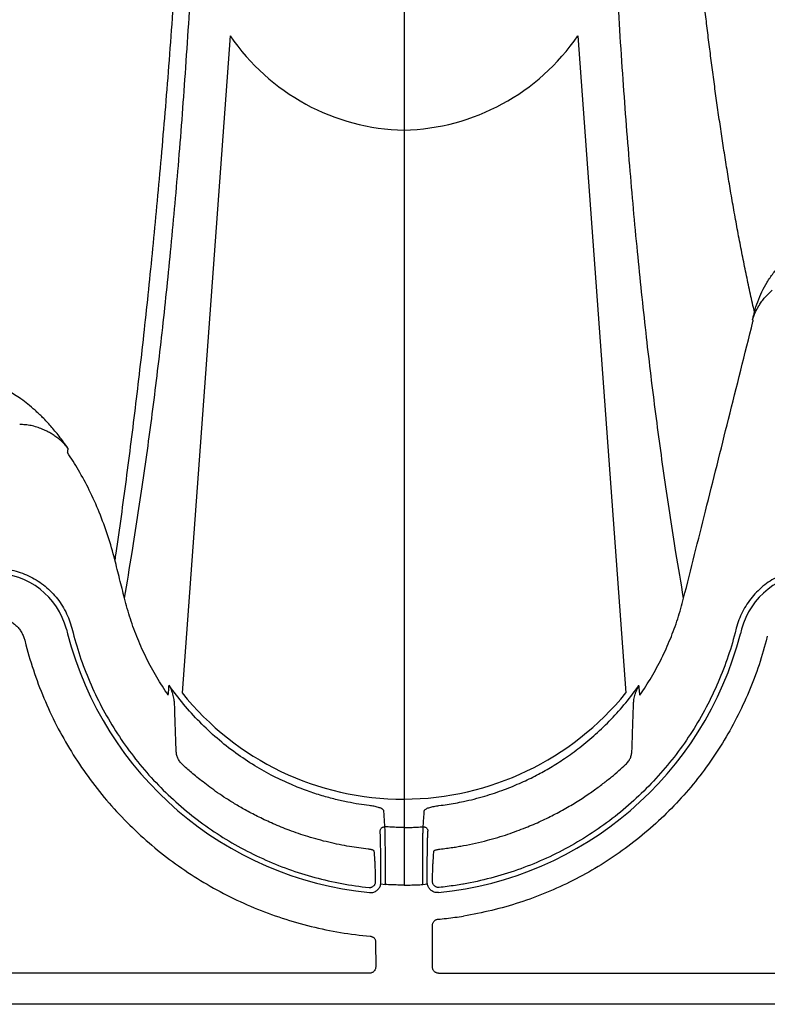
# Model space of a CAD drawing. Units: inches. Extents: x 0 to 550, y 0 to 425.
# Drawn here: x 336 to 339, y 222 to 225 of the extents above; entities that cross this region are included whole.
import ezdxf

# ---------------------------------------------------------------- set-up
doc = ezdxf.new("R2010")
doc.units = ezdxf.units.IN
doc.header["$LTSCALE"] = 50
doc.header["$MEASUREMENT"] = 0
doc.layers.add('dim', color=1, linetype='Continuous')
doc.layers.add('pipe', color=7, linetype='Continuous')

# ---------------------------------------------------------------- blocks, each defined once
blk = doc.blocks.new('Arc 18 Top view')
at = {"layer": 'pipe'}
for p, q in [((87.6665, 113.1365), (145.9348, 113.1365)), ((139.5692, 113.0314), (137.7627, 113.0314)), ((139.8003, 113.0314), (142.104, 113.0314)), ((139.5892, 113.0114), (139.5891, 112.87)), ((139.7804, 112.9269), (139.7803, 113.0114)), ((139.5889, 112.7231), (139.5889, 112.7156)), ((139.6213, 112.7333), (139.6064, 112.731)), ((139.6848, 112.541), (139.6848, 112.735)), ((139.7631, 112.731), (139.7483, 112.7333)), ((139.7806, 112.7231), (139.7806, 112.7156)), ((139.6848, 112.4656), (139.6848, 112.541)), ((139.6848, 105.1365), (139.6848, 112.4656)), ((139.0996, 109.8755), (138.9377, 112.0878)), ((140.2699, 109.8755), (140.4318, 112.0878)), ((140.9616, 111.9109), (140.9577, 111.9262)), ((138.4619, 111.8969), (138.4659, 111.9123)), ((138.5483, 111.8738), (138.5522, 111.8892)), ((140.8213, 111.8738), (140.8173, 111.8892)), ((138.5664, 111.8699), (138.5703, 111.8853)), ((140.8032, 111.8699), (140.7992, 111.8853))]:
    blk.add_line(p, q, dxfattribs=at)
for centre, radius, start, end in [((139.6848, 111.5965), 1.1697, 95.7102, 165.5083), ((139.6848, 111.5965), 1.1697, 14.4917, 84.2899), ((139.6892, 111.4779), 0.9678, 90.2605, 140.9383), ((139.6876, 111.4931), 0.9526, 38.6286, 90.1726), ((138.306, 111.9365), 0.2503, 270, 345.5083), ((141.0636, 111.9365), 0.2503, 194.4917, 270), ((139.7024, 109.4632), 0.7302, 91.3812, 145.6274), ((139.6693, 109.467), 0.7264, 34.2152, 88.7761)]:
    blk.add_arc(centre, radius, start, end, dxfattribs=at)
for points, start_tangent, end_tangent in [([(139.5692, 113.0314), (139.5731, 113.0311), (139.5769, 113.0299), (139.5803, 113.0281), (139.5834, 113.0256), (139.5858, 113.0225), (139.5877, 113.0191), (139.5888, 113.0153), (139.5892, 113.0114)], (1, -0.000031), (-0.000906, -1)), ([(139.7803, 113.0114), (139.7807, 113.0153), (139.7819, 113.0191), (139.7837, 113.0225), (139.7862, 113.0256), (139.7892, 113.0281), (139.7927, 113.0299), (139.7964, 113.0311), (139.8003, 113.0314)], (-0.000906, 1), (1, 0.000031)), ([(139.7987, 112.907), (139.795, 112.9077), (139.7916, 112.909), (139.7884, 112.9109), (139.7857, 112.9134), (139.7834, 112.9164), (139.7818, 112.9197), (139.7808, 112.9232), (139.7804, 112.9269)], (-0.996234, 0.086703), (-0.000935, 1)), ([(140.9577, 111.9262), (140.9288, 112.0227), (140.8924, 112.1171), (140.8487, 112.2085), (140.7982, 112.2964), (140.7411, 112.38), (140.6777, 112.4589), (140.6085, 112.5328), (140.5338, 112.6011), (140.4541, 112.6634), (140.3698, 112.7194), (140.2815, 112.7687), (140.1897, 112.8111), (140.0948, 112.8464), (139.9974, 112.8742), (139.8985, 112.8945), (139.7987, 112.907)], (-0.250246, 0.968182), (-0.996237, 0.086668)), ([(139.5709, 112.8501), (139.5421, 112.8472), (139.5134, 112.8436), (139.4848, 112.8393)], (-0.995901, -0.090454), (-0.987306, -0.158829)), ([(139.5891, 112.87), (139.5887, 112.8664), (139.5877, 112.8628), (139.5861, 112.8595), (139.5838, 112.8566), (139.5811, 112.8541), (139.5779, 112.8521), (139.5745, 112.8508), (139.5709, 112.8501)], (-0.000935, -1), (-0.995897, -0.090499)), ([(138.4659, 111.9123), (138.4937, 112.0048), (138.5288, 112.0954), (138.5708, 112.1831), (138.6195, 112.2675), (138.6744, 112.3476), (138.7354, 112.4233), (138.802, 112.494), (138.8739, 112.5594), (138.9506, 112.6191), (139.0316, 112.6727), (139.1165, 112.7198), (139.2048, 112.7602), (139.296, 112.7938), (139.3896, 112.8202), (139.4848, 112.8393)], (0.251104, 0.96796), (0.987306, 0.158831)), ([(139.5684, 112.7604), (139.5743, 112.7605), (139.5801, 112.7596), (139.5857, 112.7577), (139.5909, 112.7549), (139.5955, 112.7514), (139.5995, 112.7471), (139.6027, 112.7421), (139.605, 112.7367), (139.6064, 112.731)], (0.995025, 0.099625), (0.153439, -0.988158)), ([(139.8012, 112.7604), (139.7953, 112.7605), (139.7894, 112.7596), (139.7838, 112.7577), (139.7786, 112.7549), (139.774, 112.7514), (139.77, 112.7471), (139.7668, 112.7421), (139.7645, 112.7367), (139.7631, 112.731)], (-0.995024, 0.099637), (-0.153441, -0.988158)), ([(138.5703, 111.8853), (138.5973, 111.9748), (138.6317, 112.0623), (138.6731, 112.1468), (138.7213, 112.2276), (138.776, 112.3043), (138.8367, 112.3761), (138.9031, 112.4428), (138.9746, 112.5039), (139.051, 112.5588), (139.1315, 112.6074), (139.2158, 112.6492), (139.3031, 112.684), (139.3931, 112.7115), (139.4848, 112.7316)], (0.24939, 0.968403), (0.984782, 0.173795)), ([(139.4848, 112.7316), (139.4872, 112.732)], (0.984782, 0.173793), (0.98515, 0.171694)), ([(139.4872, 112.732), (139.5121, 112.7361), (139.5394, 112.7399), (139.5669, 112.743)], (0.98515, 0.171694), (0.994742, 0.102413)), ([(139.5669, 112.743), (139.5706, 112.7431), (139.5743, 112.7424), (139.5777, 112.7411), (139.5809, 112.7392), (139.5837, 112.7367), (139.5859, 112.7337), (139.5876, 112.7304), (139.5886, 112.7268), (139.5889, 112.7231)], (0.994747, 0.102366), (-0.000894, -1)), ([(139.5889, 112.7156), (139.5887, 112.7058), (139.5885, 112.6962), (139.5882, 112.687), (139.588, 112.6785), (139.5877, 112.6708), (139.5874, 112.6641), (139.5871, 112.6584), (139.5868, 112.654), (139.5865, 112.6509)], (-0.018799, -0.999823), (-0.108553, -0.994091)), ([(139.6069, 112.7256), (139.6068, 112.702), (139.6067, 112.6788), (139.6066, 112.6566), (139.6064, 112.6356), (139.6061, 112.6162), (139.6059, 112.5987), (139.6055, 112.5835), (139.6052, 112.5707), (139.6048, 112.5606), (139.6044, 112.5534)], (-0.000726, -1), (-0.06905, -0.997613)), ([(139.6064, 112.731), (139.6068, 112.7283), (139.6069, 112.7256)], (0.153422, -0.988161), (-0.001192, -0.999999)), ([(139.6219, 112.7249), (139.622, 112.6995), (139.622, 112.6745), (139.6219, 112.6504), (139.6218, 112.6277), (139.6217, 112.6067), (139.6215, 112.5878), (139.6213, 112.5714), (139.621, 112.5576), (139.6207, 112.5467), (139.6204, 112.5388)], (0.003406, -0.999994), (-0.05725, -0.99836)), ([(139.6848, 112.735), (139.6637, 112.7348), (139.6426, 112.7342), (139.6213, 112.7333)], (-1, 0), (-0.998529, -0.054229)), ([(139.6213, 112.7333), (139.6217, 112.7291), (139.6219, 112.7249)], (0.146189, -0.989257), (0.003394, -0.999994)), ([(139.6848, 112.735), (139.7059, 112.7348), (139.7269, 112.7342), (139.7483, 112.7333)], (1, 0), (0.998529, -0.054229)), ([(139.7483, 112.7333), (139.7478, 112.7291), (139.7476, 112.7249)], (-0.146183, -0.989258), (-0.003392, -0.999994)), ([(139.7476, 112.7249), (139.7476, 112.6995), (139.7476, 112.6745), (139.7476, 112.6504), (139.7477, 112.6277), (139.7478, 112.6067), (139.748, 112.5879), (139.7482, 112.5714), (139.7485, 112.5576), (139.7488, 112.5467), (139.7492, 112.5388)], (-0.003406, -0.999994), (0.05725, -0.99836)), ([(139.7631, 112.731), (139.7628, 112.7283), (139.7627, 112.7256)], (-0.153418, -0.988161), (0.001193, -0.999999)), ([(139.7627, 112.7256), (139.7627, 112.702), (139.7628, 112.6789), (139.763, 112.6566), (139.7632, 112.6356), (139.7634, 112.6162), (139.7637, 112.5987), (139.764, 112.5835), (139.7644, 112.5707), (139.7647, 112.5606), (139.7651, 112.5534)], (0.000726, -1), (0.069056, -0.997613)), ([(139.8026, 112.743), (139.7989, 112.7431), (139.7953, 112.7424), (139.7918, 112.7411), (139.7886, 112.7392), (139.7859, 112.7367), (139.7836, 112.7337), (139.782, 112.7304), (139.7809, 112.7268), (139.7806, 112.7231)], (-0.994745, 0.10238), (0.000894, -1)), ([(139.7806, 112.7156), (139.7808, 112.7058), (139.781, 112.6961), (139.7813, 112.6869), (139.7816, 112.6785), (139.7819, 112.6708), (139.7822, 112.6641), (139.7825, 112.6584), (139.7827, 112.654), (139.783, 112.6509)], (0.018806, -0.999823), (0.108573, -0.994088)), ([(140.7992, 111.8853), (140.7724, 111.9742), (140.7384, 112.061), (140.6974, 112.145), (140.6497, 112.2254), (140.5957, 112.3015), (140.5357, 112.3731), (140.47, 112.4395), (140.3992, 112.5004), (140.3238, 112.5554), (140.2441, 112.604), (140.1607, 112.646), (140.0742, 112.6812), (139.9852, 112.7092), (139.8944, 112.7298), (139.8026, 112.743)], (-0.24939, 0.968403), (-0.994741, 0.102421)), ([(139.5865, 112.6509), (139.5858, 112.641), (139.5851, 112.631), (139.5844, 112.621)], (-0.069893, -0.997555), (-0.069583, -0.997576)), ([(139.783, 112.6509), (139.7837, 112.641), (139.7844, 112.631), (139.7851, 112.621)], (0.069893, -0.997555), (0.069583, -0.997576)), ([(139.5844, 112.621), (139.584, 112.62), (139.5828, 112.6189), (139.5808, 112.6179), (139.5783, 112.6169), (139.5752, 112.616), (139.5717, 112.6151), (139.568, 112.6145), (139.5641, 112.6139)], (-0.06968, -0.997569), (-0.99396, -0.10974)), ([(139.7851, 112.621), (139.7855, 112.6201), (139.7864, 112.6192), (139.788, 112.6182), (139.79, 112.6173), (139.7926, 112.6165), (139.7955, 112.6157), (139.7986, 112.615), (139.802, 112.6144), (139.8055, 112.6139)], (0.069619, -0.997574), (0.99396, -0.109741)), ([(139.4848, 112.6023), (139.4044, 112.5842), (139.3352, 112.5636), (139.2751, 112.5414), (139.2232, 112.5191), (139.1752, 112.4955), (139.1288, 112.4698), (139.0857, 112.4432), (139.0477, 112.4174), (139.0151, 112.3935), (138.9866, 112.3709), (138.9614, 112.3496), (138.9391, 112.3296)], (-0.983322, -0.181874), (-0.736497, -0.676441)), ([(139.5641, 112.6139), (139.5418, 112.6112), (139.5211, 112.6083), (139.5021, 112.6053), (139.4848, 112.6023)], (-0.993961, -0.109736), (-0.983323, -0.181869)), ([(139.8055, 112.6139), (139.8681, 112.6052), (139.9379, 112.591), (140.0087, 112.5718), (140.0714, 112.5504), (140.1256, 112.5284), (140.1729, 112.5063), (140.2146, 112.4846), (140.2513, 112.4636), (140.2837, 112.4433), (140.3125, 112.424), (140.3384, 112.4055), (140.3616, 112.3879), (140.3822, 112.3715), (140.4005, 112.3562), (140.4166, 112.3422), (140.4305, 112.3296)], (0.993961, -0.109738), (0.736497, -0.676441)), ([(139.6204, 112.5388), (139.6163, 112.5391), (139.6125, 112.5405), (139.6092, 112.5428), (139.6066, 112.5458), (139.605, 112.5495), (139.6044, 112.5534)], (-0.998323, -0.057882), (-0.0044, 0.99999)), ([(139.7651, 112.5534), (139.7646, 112.5495), (139.7629, 112.5458), (139.7604, 112.5428), (139.757, 112.5405), (139.7532, 112.5391), (139.7492, 112.5388)], (-0.0044, -0.99999), (-0.998323, 0.057882)), ([(139.6204, 112.5388), (139.6191, 112.5208), (139.6179, 112.5028), (139.6167, 112.4848)], (-0.067859, -0.997695), (-0.067277, -0.997734)), ([(139.6848, 112.541), (139.6633, 112.5408), (139.6418, 112.54), (139.6204, 112.5388)], (-1, 0), (-0.997787, -0.066485)), ([(139.6848, 112.541), (139.7062, 112.5408), (139.7277, 112.54), (139.7492, 112.5388)], (1, 0), (0.997787, -0.066485)), ([(139.7492, 112.5388), (139.7504, 112.5208), (139.7516, 112.5028), (139.7528, 112.4848)], (0.067859, -0.997695), (0.067277, -0.997734)), ([(139.6167, 112.4848), (139.6158, 112.4824), (139.6133, 112.4801), (139.6095, 112.4778), (139.6043, 112.4755), (139.5982, 112.4735), (139.5912, 112.4716), (139.5836, 112.47), (139.5755, 112.4685), (139.5672, 112.4674)], (-0.067292, -0.997733), (-0.992531, -0.121994)), ([(139.7528, 112.4848), (139.7538, 112.4824), (139.7562, 112.4801), (139.7601, 112.4778), (139.7652, 112.4755), (139.7713, 112.4735), (139.7783, 112.4716), (139.786, 112.4699), (139.7941, 112.4685), (139.8023, 112.4674)], (0.067284, -0.997734), (0.99253, -0.121999)), ([(139.4848, 112.4536), (139.4133, 112.4355), (139.3471, 112.4134), (139.2891, 112.3895), (139.2386, 112.365), (139.192, 112.339), (139.1443, 112.3087), (139.0931, 112.2716), (139.0399, 112.2271), (138.9877, 112.1766), (138.9387, 112.1213), (138.894, 112.0625)], (-0.978195, -0.207689), (-0.57426, -0.818673)), ([(139.5672, 112.4674), (139.5396, 112.4636), (139.5121, 112.459), (139.4848, 112.4536)], (-0.99253, -0.122001), (-0.978194, -0.207694)), ([(139.8023, 112.4674), (139.8369, 112.4625), (139.8744, 112.4557), (139.9154, 112.4465), (139.9605, 112.4342), (140.0102, 112.4179), (140.0642, 112.3967), (140.1235, 112.3689), (140.1872, 112.3332), (140.2514, 112.2904), (140.314, 112.2409), (140.3728, 112.1859), (140.4268, 112.1262), (140.4756, 112.0625)], (0.99253, -0.122001), (0.574252, -0.818679)), ([(138.9391, 112.3296), (138.9334, 112.3238), (138.929, 112.3181), (138.9257, 112.3126), (138.923, 112.3072), (138.9209, 112.3016), (138.9193, 112.2959), (138.9181, 112.2897), (138.9175, 112.2828)], (-0.740558, -0.671992), (-0.035811, -0.999359)), ([(140.4305, 112.3296), (140.4362, 112.3238), (140.4405, 112.3181), (140.4439, 112.3126), (140.4465, 112.3072), (140.4486, 112.3016), (140.4503, 112.2959), (140.4514, 112.2897), (140.452, 112.2828)], (0.740559, -0.671992), (0.035811, -0.999359)), ([(138.9175, 112.2828), (138.9158, 112.2314), (138.9141, 112.18), (138.9123, 112.1286)], (-0.033864, -0.999426), (-0.033865, -0.999426)), ([(140.452, 112.2828), (140.4537, 112.2314), (140.4555, 112.18), (140.4572, 112.1286)], (0.033864, -0.999426), (0.033865, -0.999426)), ([(138.912, 112.121), (138.9117, 112.1184), (138.9107, 112.1103), (138.9091, 112.1017), (138.9067, 112.0926), (138.9036, 112.083), (138.8994, 112.073), (138.894, 112.0625)], (-0.072451, -0.997372), (-0.495161, -0.868801)), ([(138.9122, 112.126), (138.912, 112.121)], (-0.031418, -0.999506), (-0.072451, -0.997372)), ([(138.9123, 112.1286), (138.9123, 112.1273), (138.9122, 112.126)], (-0.033905, -0.999425), (-0.032802, -0.999462)), ([(140.4572, 112.1286), (140.4573, 112.1273), (140.4573, 112.126)], (0.033905, -0.999425), (0.032802, -0.999462)), ([(140.4573, 112.126), (140.4576, 112.121)], (0.03137, -0.999508), (0.072413, -0.997375)), ([(140.4576, 112.121), (140.4578, 112.1184), (140.4588, 112.1103), (140.4604, 112.1017), (140.4628, 112.0926), (140.466, 112.083), (140.4702, 112.073), (140.4756, 112.0625)], (0.072413, -0.997375), (0.495326, -0.868707)), ([(138.8909, 112.0954), (138.8522, 112.035), (138.8179, 111.9717), (138.7883, 111.906), (138.7635, 111.8384), (138.7436, 111.7693)], (-0.569118, -0.822256), (-0.241671, -0.970358)), ([(138.8909, 112.0954), (138.8919, 112.0844), (138.893, 112.0734), (138.894, 112.0625)], (0.093669, -0.995603), (0.093222, -0.995645)), ([(140.4786, 112.0954), (140.4776, 112.0844), (140.4766, 112.0734), (140.4756, 112.0625)], (-0.093669, -0.995603), (-0.093222, -0.995645)), ([(140.4786, 112.0954), (140.5173, 112.035), (140.5516, 111.9717), (140.5813, 111.906), (140.6061, 111.8384), (140.6259, 111.7693)], (0.569123, -0.822252), (0.24167, -0.970358)), ([(141.0636, 111.832), (141.0498, 111.8329), (141.0362, 111.8356), (141.0231, 111.8401), (141.0106, 111.8462), (140.9991, 111.854), (140.9887, 111.8632), (140.9797, 111.8737), (140.972, 111.8853), (140.966, 111.8978), (140.9616, 111.9109)], (-1, 0.000023), (-0.25028, 0.968173)), ([(138.306, 111.6681), (138.3352, 111.6697), (138.3643, 111.6745), (138.3928, 111.6825), (138.4203, 111.6936), (138.4463, 111.7076), (138.4706, 111.7244), (138.493, 111.7438), (138.5131, 111.7655), (138.5307, 111.7893), (138.5456, 111.815), (138.5575, 111.842), (138.5664, 111.8699)], (1, 0.00002), (0.249399, 0.968401)), ([(141.0636, 111.6681), (141.0344, 111.6697), (141.0053, 111.6745), (140.9767, 111.6825), (140.9492, 111.6936), (140.9232, 111.7076), (140.8989, 111.7244), (140.8766, 111.7438), (140.8565, 111.7655), (140.8388, 111.7893), (140.8239, 111.815), (140.812, 111.842), (140.8032, 111.8699)], (-1, 0.00002), (-0.249399, 0.968401)), ([(138.7436, 111.7693), (138.6699, 111.4757), (138.5924, 111.1659), (138.5103, 110.8378)], (-0.243422, -0.96992), (-0.242463, -0.970161)), ([(138.7436, 111.7693), (138.7694, 111.6149), (138.8055, 111.3789), (138.8391, 111.133), (138.8702, 110.8751), (138.8988, 110.6028), (138.9249, 110.3132), (138.9486, 110.003), (138.9697, 109.6679), (138.9883, 109.3025), (139.0045, 108.9001), (139.0182, 108.452), (139.0241, 108.2077), (139.0293, 107.948), (139.034, 107.6712), (139.038, 107.3759), (139.0415, 107.0603), (139.0442, 106.7232), (139.0464, 106.3632), (139.0473, 106.1743), (139.048, 105.9793), (139.0485, 105.7782), (139.0489, 105.5709), (139.0491, 105.357), (139.0492, 105.1365)], (0.169778, -0.985482), (0, -1)), ([(140.6259, 111.7693), (140.6002, 111.6149), (140.5641, 111.3789), (140.5304, 111.133), (140.4993, 110.8751), (140.4707, 110.6028), (140.4446, 110.3132), (140.421, 110.003), (140.3998, 109.6679), (140.3812, 109.3025), (140.3651, 108.9001), (140.3514, 108.452), (140.3455, 108.2077), (140.3402, 107.948), (140.3355, 107.6712), (140.3315, 107.3759), (140.3281, 107.0603), (140.3253, 106.7232), (140.3231, 106.3632), (140.3223, 106.1743), (140.3216, 105.9793), (140.321, 105.7782), (140.3206, 105.5709), (140.3204, 105.357), (140.3203, 105.1365)], (-0.169778, -0.985482), (0, -1)), ([(140.6259, 111.7693), (140.6422, 111.7044), (140.6584, 111.6397)], (0.243422, -0.96992), (0.243296, -0.969952)), ([(140.434, 109.3301), (140.4424, 109.4709), (140.4537, 109.6473), (140.4655, 109.8159), (140.4775, 109.9778), (140.49, 110.1338), (140.5028, 110.2848), (140.5161, 110.4313), (140.5297, 110.574), (140.5437, 110.7132), (140.5581, 110.8493), (140.573, 110.9827), (140.5884, 111.1137), (140.6043, 111.2424), (140.6207, 111.3692), (140.6376, 111.4942), (140.6552, 111.6175), (140.6584, 111.6397)], (0.057611, 0.998339), (0.145713, 0.989327)), ([(140.6584, 111.6397), (140.6819, 111.559), (140.711, 111.48), (140.7445, 111.4053), (140.7808, 111.3377), (140.8181, 111.2788)], (0.244916, -0.969544), (0.565506, -0.824745)), ([(140.8166, 111.2636), (140.817, 111.2673), (140.8174, 111.2711), (140.8178, 111.2749), (140.8181, 111.2788)], (0.096973, 0.995287), (0.097757, 0.99521)), ([(140.8166, 111.2636), (140.846, 111.2238), (140.8743, 111.1898), (140.9014, 111.1608), (140.9271, 111.1363), (140.9515, 111.1156), (140.9744, 111.0983), (140.9961, 111.0839), (141.0165, 111.0722), (141.0353, 111.063), (141.0525, 111.0557), (141.0687, 111.0501), (141.0845, 111.0456), (141.1009, 111.0422), (141.1178, 111.04), (141.1348, 111.0393)], (0.571511, -0.820594), (1, -0.000022)), ([(140.8166, 111.2636), (140.8303, 111.2481), (140.8438, 111.2356), (140.857, 111.2253), (140.8696, 111.2169), (140.8815, 111.2101), (140.8926, 111.2044), (140.9029, 111.1998)], (0.619459, -0.785029), (0.920073, -0.391747)), ([(140.9029, 111.1998), (140.9213, 111.193), (140.9403, 111.1882), (140.9595, 111.1853), (140.9787, 111.1843)], (0.920064, -0.391769), (1, 0.000536)), ([(138.5114, 110.8314), (138.5103, 110.828), (138.5091, 110.8244), (138.5078, 110.8206), (138.5063, 110.8166), (138.5046, 110.8124), (138.5027, 110.808)], (-0.283814, -0.958879), (-0.410391, -0.91191)), ([(138.5114, 110.8314), (138.5082, 110.8187), (138.5049, 110.8058)], (-0.243947, -0.969788), (-0.243924, -0.969794)), ([(138.5114, 110.8314), (138.5111, 110.8331), (138.5108, 110.8346), (138.5106, 110.8362), (138.5103, 110.8378)], (-0.167186, 0.985925), (-0.167741, 0.985831)), ([(138.5049, 110.8058), (138.4942, 110.7708), (138.48, 110.7371), (138.4626, 110.7051), (138.4421, 110.6753), (138.4189, 110.6478), (138.3931, 110.623), (138.3652, 110.6011), (138.3353, 110.5822), (138.3038, 110.5666), (138.271, 110.5543), (138.2372, 110.5454), (138.2028, 110.5401), (138.1683, 110.5384)], (-0.24488, -0.969553), (-1, -0.000132)), ([(138.5027, 110.808), (138.4974, 110.7971), (138.4907, 110.7852), (138.4825, 110.7725), (138.4721, 110.759), (138.4595, 110.7449), (138.4458, 110.732)], (-0.410881, -0.911689), (-0.754568, -0.656222)), ([(138.5049, 110.8058), (138.5186, 110.7452), (138.5318, 110.6834), (138.5445, 110.6208), (138.5568, 110.5576), (138.5687, 110.4939), (138.58, 110.4299), (138.591, 110.3656), (138.6014, 110.3014), (138.6115, 110.2372), (138.6211, 110.1732), (138.6303, 110.1094), (138.6391, 110.0459), (138.6476, 109.9827), (138.6556, 109.92), (138.6634, 109.8577), (138.6708, 109.7959), (138.6778, 109.7346), (138.6846, 109.6738), (138.6911, 109.6134), (138.6973, 109.5536), (138.7032, 109.4943), (138.7089, 109.4356), (138.7144, 109.3773), (138.7196, 109.3195), (138.7246, 109.2622), (138.7295, 109.2054), (138.7341, 109.1491), (138.7385, 109.0933), (138.7428, 109.0379), (138.7469, 108.9829), (138.7508, 108.9284), (138.7546, 108.8743), (138.7582, 108.8206), (138.7617, 108.7673), (138.765, 108.7144), (138.7683, 108.6618), (138.7714, 108.6095), (138.7744, 108.5576), (138.7773, 108.5059), (138.7801, 108.4546), (138.7828, 108.4035), (138.7854, 108.3527), (138.7879, 108.3024), (138.7903, 108.2527), (138.7925, 108.2039), (138.7947, 108.1559), (138.7968, 108.1085), (138.7989, 108.0618), (138.8008, 108.0157), (138.8027, 107.9702), (138.8045, 107.9254), (138.8062, 107.8811), (138.8079, 107.8373), (138.8095, 107.7941), (138.8111, 107.7513), (138.8126, 107.709), (138.8141, 107.6671), (138.8155, 107.6257), (138.8169, 107.5846), (138.8183, 107.5439), (138.8196, 107.5035), (138.8209, 107.4635), (138.8221, 107.4238), (138.8234, 107.3844), (138.8246, 107.3452), (138.8258, 107.3063), (138.827, 107.2676), (138.8281, 107.2292), (138.8293, 107.1909), (138.8304, 107.1529), (138.8315, 107.115), (138.8326, 107.0772), (138.8337, 107.0396), (138.8347, 107.0021), (138.8358, 106.9648), (138.8368, 106.9276), (138.8378, 106.8905), (138.8389, 106.8534), (138.8399, 106.8164), (138.8409, 106.7794), (138.8419, 106.7425), (138.8429, 106.7057), (138.8439, 106.6689), (138.8449, 106.632), (138.8459, 106.5951), (138.8468, 106.5582), (138.8478, 106.5213), (138.8488, 106.4844), (138.8497, 106.4474), (138.8507, 106.4104), (138.8516, 106.3733), (138.8526, 106.3361), (138.8535, 106.2989), (138.8545, 106.2615), (138.8554, 106.224), (138.8563, 106.1864), (138.8572, 106.1487), (138.8581, 106.1108), (138.859, 106.0728), (138.8599, 106.0346), (138.8607, 105.9963), (138.8616, 105.9577), (138.8624, 105.919), (138.8632, 105.88), (138.864, 105.8408), (138.8648, 105.8014), (138.8656, 105.7618), (138.8663, 105.722), (138.867, 105.682), (138.8677, 105.6417), (138.8683, 105.6011), (138.8689, 105.5603), (138.8695, 105.5192), (138.87, 105.4778), (138.8705, 105.4362), (138.8709, 105.3943), (138.8712, 105.3521), (138.8716, 105.3096), (138.8718, 105.2668), (138.872, 105.2237), (138.8721, 105.1802), (138.8722, 105.1365)], (0.224616, -0.974447), (0, -1))]:
    blk.add_spline(points, degree=3, dxfattribs=dict(at, start_tangent=start_tangent, end_tangent=end_tangent))

msp = doc.modelspace()

# ---------------------------------------------------------------- block references
at = {"layer": 'dim', "rotation": 180}
msp.add_blockref('Arc 18 Top view', (477.2804, 334.9071), dxfattribs=at)

doc.saveas('drawing.dxf')
